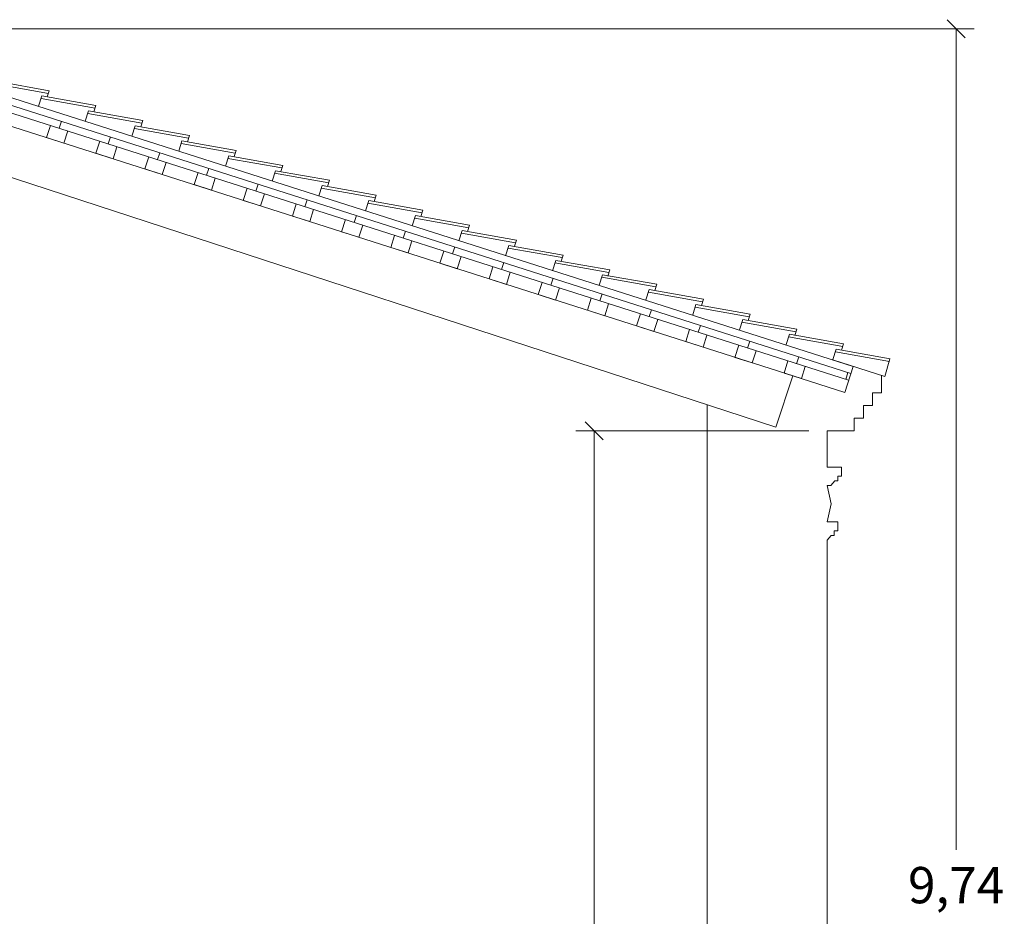
# Model space of a CAD drawing. Units: metres. Extents: x -9908 to -9056, y -3084 to -2567.
# Drawn here: x -9383 to -9377, y -2901 to -2896 of the extents above; entities that cross this region are included whole.
import ezdxf

# ---------------------------------------------------------------- set-up
doc = ezdxf.new("R2010")
doc.units = ezdxf.units.M
doc.layers.get('0').update_dxf_attribs({"lineweight": 15})
doc.layers.get('Defpoints').update_dxf_attribs({"lineweight": 15})
doc.layers.add('00- Cotas 1-100', color=7, linetype='Continuous', lineweight=0)
doc.layers.add('00-SECC', color=1, linetype='Continuous', lineweight=20)
doc.styles.add('COTAS', font='arial.ttf')
doc.dimstyles.new('ESCALA 1-100', dxfattribs={"dimtxt": 0.2, "dimasz": 0.1, "dimexe": 0.1, "dimexo": 0.1, "dimgap": 0.1, "dimtad": 0, "dimtih": 1, "dimtoh": 1, "dimzin": 1, "dimtxsty": 'COTAS', "dimblk": 'OBLIQUE', "dimcen": 0.1, "dimclrd": 256, "dimclre": 256, "dimclrt": 256, "dimazin": 0, "dimtfac": 1, "dimtmove": 0, "dimatfit": 3, "dimfxl": 1, "dimlwd": -1, "dimlwe": -1, "dimarcsym": 0})

# ---------------------------------------------------------------- blocks, each defined once
blk = doc.blocks.new('_OBLIQUE')
at = {"color": 0, "linetype": 'ByBlock'}
blk.add_line((-0.5, -0.5), (0.5, 0.5), dxfattribs=at)
blk = doc.blocks.new('*D227')
at = {"layer": '00- Cotas 1-100'}
for p, q in [((-9378.484, -2898.3418), (-9379.7662, -2898.3418)), ((-9379.6662, -2898.3418), (-9379.6662, -2901.2096)), ((-9379.6662, -2905.8718), (-9379.6662, -2901.65)), ((-9378.484, -2905.8718), (-9379.7662, -2905.8718))]:
    blk.add_line(p, q, dxfattribs=at)
at = {"layer": 'Defpoints', "color": 0}
for p in [(-9379.6662, -2898.3418), (-9378.384, -2898.3418), (-9378.384, -2905.8718)]:
    blk.add_point(p, dxfattribs=at)
at = {"layer": '00- Cotas 1-100', "xscale": 0.1, "yscale": 0.1, "zscale": 0.1}
for p, rotation in [((-9379.6662, -2898.3418), 90), ((-9379.6662, -2905.8718), 270)]:
    blk.add_blockref('_OBLIQUE', p, dxfattribs=dict(at, rotation=rotation))
at = {"layer": '00- Cotas 1-100', "insert": (-9379.6662, -2901.4298), "char_height": 0.2, "attachment_point": 5, "style": 'COTAS'}
blk.add_mtext('7,53', dxfattribs=at)
blk = doc.blocks.new('*D225')
at = {"layer": '00- Cotas 1-100'}
for p, q in [((-9383.5215, -2896.1273), (-9377.5732, -2896.1273)), ((-9377.6732, -2896.1273), (-9377.6732, -2900.6493)), ((-9377.6732, -2905.8718), (-9377.6732, -2901.0897)), ((-9377.8948, -2905.8718), (-9377.5732, -2905.8718))]:
    blk.add_line(p, q, dxfattribs=at)
at = {"layer": 'Defpoints', "color": 0}
for p in [(-9383.6215, -2896.1273), (-9377.6732, -2896.1273), (-9377.9948, -2905.8718)]:
    blk.add_point(p, dxfattribs=at)
at = {"layer": '00- Cotas 1-100', "xscale": 0.1, "yscale": 0.1, "zscale": 0.1}
for p, rotation in [((-9377.6732, -2896.1273), 90), ((-9377.6732, -2905.8718), 270)]:
    blk.add_blockref('_OBLIQUE', p, dxfattribs=dict(at, rotation=rotation))
at = {"layer": '00- Cotas 1-100', "insert": (-9377.6732, -2900.8695), "char_height": 0.2, "attachment_point": 5, "style": 'COTAS'}
blk.add_mtext('9,74', dxfattribs=at)

msp = doc.modelspace()

# ---------------------------------------------------------------- linework, layer by layer
at = {"layer": '00-SECC'}
for p, q in [((-9383.62154, -2896.26814), (-9378.24085, -2897.98718)), ((-9383.62154, -2896.31028), (-9378.25302, -2898.02528)), ((-9383.62154, -2896.35227), (-9378.2652, -2898.06338)), ((-9382.96852, -2896.4301), (-9382.67055, -2896.48313)), ((-9382.96392, -2896.41568), (-9382.66595, -2896.46871)), ((-9383.50728, -2896.46225), (-9378.52514, -2898.05383)), ((-9382.72474, -2896.55432), (-9382.7066, -2896.49743)), ((-9382.7066, -2896.49743), (-9382.40862, -2896.55046)), ((-9382.6768, -2896.50273), (-9382.66595, -2896.46871)), ((-9382.71119, -2896.51185), (-9382.41322, -2896.56487)), ((-9382.41965, -2896.58503), (-9382.40862, -2896.55046)), ((-9382.46759, -2896.63662), (-9382.44945, -2896.57973)), ((-9382.45404, -2896.59415), (-9382.15607, -2896.64718)), ((-9382.44945, -2896.57973), (-9382.15147, -2896.63276)), ((-9382.6802, -2896.72647), (-9382.6589, -2896.65979)), ((-9382.61127, -2896.675), (-9382.5991, -2896.6369)), ((-9382.21043, -2896.71892), (-9382.1923, -2896.66203)), ((-9382.1923, -2896.66203), (-9381.89432, -2896.71506)), ((-9382.16232, -2896.66678), (-9382.15147, -2896.63276)), ((-9383.62154, -2896.70162), (-9378.66531, -2898.3217)), ((-9382.58495, -2896.7569), (-9382.56364, -2896.69022)), ((-9382.19689, -2896.67645), (-9381.89892, -2896.72948)), ((-9381.90535, -2896.74963), (-9381.89432, -2896.71506)), ((-9382.6802, -2896.72647), (-9382.58495, -2896.7569)), ((-9382.40955, -2896.81293), (-9382.38825, -2896.74625)), ((-9382.34062, -2896.76147), (-9382.32845, -2896.72336)), ((-9381.95328, -2896.80122), (-9381.93514, -2896.74433)), ((-9381.93974, -2896.75875), (-9381.64177, -2896.81178)), ((-9381.93514, -2896.74433), (-9381.63717, -2896.79736)), ((-9382.40955, -2896.81293), (-9382.31429, -2896.84336)), ((-9382.31429, -2896.84336), (-9382.29299, -2896.77668)), ((-9382.06997, -2896.84793), (-9382.05779, -2896.80982)), ((-9381.64802, -2896.83138), (-9381.63717, -2896.79736)), ((-9382.1389, -2896.89939), (-9382.11759, -2896.83271)), ((-9382.04364, -2896.92982), (-9382.02234, -2896.86314)), ((-9381.69613, -2896.88352), (-9381.67799, -2896.82663)), ((-9381.68259, -2896.84105), (-9381.38462, -2896.89408)), ((-9381.67799, -2896.82663), (-9381.38002, -2896.87966)), ((-9381.39104, -2896.91424), (-9381.38002, -2896.87966)), ((-9382.1389, -2896.89939), (-9382.04364, -2896.92982)), ((-9381.86824, -2896.98585), (-9381.84694, -2896.91917)), ((-9381.79931, -2896.93439), (-9381.78714, -2896.89629)), ((-9381.43898, -2896.96582), (-9381.42084, -2896.90893)), ((-9381.42544, -2896.92335), (-9381.12747, -2896.97638)), ((-9381.42084, -2896.90893), (-9381.12287, -2896.96196)), ((-9381.86824, -2896.98585), (-9381.77298, -2897.01628)), ((-9381.77298, -2897.01628), (-9381.75168, -2896.9496)), ((-9381.52866, -2897.02085), (-9381.51649, -2896.98275)), ((-9381.13372, -2896.99598), (-9381.12287, -2896.96196)), ((-9381.59759, -2897.07232), (-9381.57629, -2897.00564)), ((-9381.50233, -2897.10275), (-9381.48103, -2897.03607)), ((-9381.18183, -2897.04812), (-9381.16369, -2896.99123)), ((-9381.16829, -2897.00565), (-9380.87032, -2897.05868)), ((-9381.16369, -2896.99123), (-9380.86572, -2897.04426)), ((-9381.59759, -2897.07232), (-9381.50233, -2897.10275)), ((-9381.32694, -2897.15878), (-9381.30563, -2897.0921)), ((-9381.25801, -2897.10731), (-9381.24583, -2897.06921)), ((-9380.92468, -2897.13042), (-9380.90654, -2897.07354)), ((-9380.91114, -2897.08795), (-9380.61316, -2897.14098)), ((-9380.90654, -2897.07354), (-9380.60857, -2897.12656)), ((-9380.87674, -2897.07884), (-9380.86572, -2897.04426)), ((-9381.23168, -2897.18921), (-9381.21038, -2897.12253)), ((-9380.61942, -2897.16058), (-9380.60857, -2897.12656)), ((-9381.32694, -2897.15878), (-9381.23168, -2897.18921)), ((-9381.05628, -2897.24524), (-9381.03498, -2897.17856)), ((-9380.98735, -2897.19377), (-9380.97518, -2897.15567)), ((-9380.66753, -2897.21272), (-9380.64939, -2897.15584)), ((-9380.65399, -2897.17025), (-9380.35601, -2897.22328)), ((-9380.64939, -2897.15584), (-9380.35142, -2897.20886)), ((-9381.05628, -2897.24524), (-9380.96102, -2897.27567)), ((-9380.96102, -2897.27567), (-9380.93972, -2897.20899)), ((-9380.7167, -2897.28024), (-9380.70453, -2897.24213)), ((-9380.41038, -2897.29502), (-9380.39224, -2897.23814)), ((-9380.39684, -2897.25255), (-9380.09886, -2897.30558)), ((-9380.39224, -2897.23814), (-9380.09426, -2897.29116)), ((-9380.36244, -2897.24344), (-9380.35142, -2897.20886)), ((-9380.78563, -2897.3317), (-9380.76433, -2897.26502)), ((-9380.69037, -2897.36213), (-9380.66907, -2897.29545)), ((-9380.10511, -2897.32519), (-9380.09426, -2897.29116)), ((-9380.78563, -2897.3317), (-9380.69037, -2897.36213)), ((-9380.51497, -2897.41816), (-9380.49367, -2897.35148)), ((-9380.44604, -2897.3667), (-9380.43387, -2897.32859)), ((-9380.15323, -2897.37733), (-9380.13509, -2897.32044)), ((-9380.13968, -2897.33486), (-9379.84171, -2897.38788)), ((-9380.13509, -2897.32044), (-9379.83711, -2897.37347)), ((-9380.51497, -2897.41816), (-9380.41972, -2897.44859)), ((-9380.41972, -2897.44859), (-9380.39842, -2897.38191)), ((-9380.17539, -2897.45316), (-9380.16322, -2897.41506)), ((-9379.89608, -2897.45963), (-9379.87794, -2897.40274)), ((-9379.88253, -2897.41716), (-9379.58456, -2897.47018)), ((-9379.87794, -2897.40274), (-9379.57996, -2897.45577)), ((-9379.84814, -2897.40804), (-9379.83711, -2897.37347)), ((-9380.24432, -2897.50462), (-9380.22302, -2897.43794)), ((-9380.14906, -2897.53505), (-9380.12776, -2897.46837)), ((-9379.59081, -2897.48979), (-9379.57996, -2897.45577)), ((-9380.24432, -2897.50462), (-9380.14906, -2897.53505)), ((-9379.97367, -2897.59109), (-9379.95237, -2897.52441)), ((-9379.90474, -2897.53962), (-9379.89257, -2897.50152)), ((-9379.63786, -2897.5386), (-9379.61973, -2897.48172)), ((-9379.62432, -2897.49613), (-9379.32635, -2897.54916)), ((-9379.61973, -2897.48172), (-9379.32175, -2897.53474)), ((-9379.87841, -2897.62152), (-9379.85711, -2897.55484)), ((-9379.38071, -2897.6209), (-9379.36257, -2897.56402)), ((-9379.36717, -2897.57844), (-9379.0692, -2897.63146)), ((-9379.36257, -2897.56402), (-9379.0646, -2897.61705)), ((-9379.33278, -2897.56932), (-9379.32175, -2897.53474)), ((-9379.97367, -2897.59109), (-9379.87841, -2897.62152)), ((-9379.70301, -2897.67755), (-9379.68171, -2897.61087)), ((-9379.63408, -2897.62608), (-9379.62191, -2897.58798)), ((-9379.07545, -2897.65107), (-9379.0646, -2897.61705)), ((-9379.70301, -2897.67755), (-9379.60776, -2897.70798)), ((-9379.60776, -2897.70798), (-9379.58646, -2897.6413)), ((-9379.36343, -2897.71254), (-9379.35126, -2897.67444)), ((-9379.12356, -2897.70321), (-9379.10542, -2897.64632)), ((-9379.11002, -2897.66074), (-9378.81205, -2897.71376)), ((-9379.10542, -2897.64632), (-9378.80745, -2897.69935)), ((-9379.43236, -2897.76401), (-9379.41106, -2897.69733)), ((-9379.3371, -2897.79444), (-9379.3158, -2897.72776)), ((-9378.86641, -2897.78551), (-9378.84827, -2897.72862)), ((-9378.85287, -2897.74304), (-9378.5549, -2897.79606)), ((-9378.84827, -2897.72862), (-9378.5503, -2897.78165)), ((-9378.81848, -2897.73392), (-9378.80745, -2897.69935)), ((-9379.43236, -2897.76401), (-9379.3371, -2897.79444)), ((-9379.16171, -2897.85047), (-9379.14041, -2897.78379)), ((-9379.09278, -2897.79901), (-9379.08061, -2897.7609)), ((-9378.56115, -2897.81567), (-9378.5503, -2897.78165)), ((-9379.16171, -2897.85047), (-9379.06645, -2897.8809)), ((-9379.06645, -2897.8809), (-9379.04515, -2897.81422)), ((-9378.82212, -2897.88547), (-9378.80995, -2897.84737)), ((-9378.60891, -2897.8667), (-9378.59077, -2897.80981)), ((-9378.59537, -2897.82423), (-9378.29739, -2897.87726)), ((-9378.59077, -2897.80981), (-9378.2928, -2897.86284)), ((-9378.89105, -2897.93693), (-9378.86975, -2897.87025)), ((-9378.7958, -2897.96736), (-9378.7745, -2897.90068)), ((-9378.35176, -2897.949), (-9378.33362, -2897.89211)), ((-9378.33821, -2897.90653), (-9378.04024, -2897.95956)), ((-9378.33362, -2897.89211), (-9378.03564, -2897.94514)), ((-9378.30382, -2897.89742), (-9378.2928, -2897.86284)), ((-9378.89105, -2897.93693), (-9378.7958, -2897.96736)), ((-9378.6204, -2898.02339), (-9378.5991, -2897.95671)), ((-9378.55147, -2897.97193), (-9378.5393, -2897.93383)), ((-9378.35305, -2897.95133), (-9378.06678, -2898.04278)), ((-9378.03761, -2897.94479), (-9378.06678, -2898.04278)), ((-9378.52514, -2898.05383), (-9378.50384, -2897.98715)), ((-9378.2865, -2898.13006), (-9378.24085, -2897.98718)), ((-9378.57277, -2898.03861), (-9378.66531, -2898.3217)), ((-9378.6204, -2898.02339), (-9378.52514, -2898.05383)), ((-9378.57277, -2898.03861), (-9378.2865, -2898.13006)), ((-9378.28082, -2898.05839), (-9378.26864, -2898.02029)), ((-9379.04304, -2901.95185), (-9379.04304, -2898.19823)), ((-9378.38404, -2898.54185), (-9378.38404, -2898.34185)), ((-9378.38404, -2901.88185), (-9378.38404, -2898.94301))]:
    msp.add_line(p, q, dxfattribs=at)
for points in [[(-9378.38404, -2898.34185), (-9378.23404, -2898.34185), (-9378.23404, -2898.27185), (-9378.18404, -2898.27185), (-9378.18404, -2898.20185), (-9378.13404, -2898.20185), (-9378.13404, -2898.13185), (-9378.08404, -2898.13185), (-9378.08404, -2898.03727)], [(-9378.38404, -2898.64185), (-9378.36404, -2898.64185), (-9378.34204, -2898.61685), (-9378.32404, -2898.61685), (-9378.32404, -2898.59185), (-9378.30404, -2898.59185), (-9378.30404, -2898.54185), (-9378.38404, -2898.54185)], [(-9378.38404, -2898.94301), (-9378.36204, -2898.91801), (-9378.34404, -2898.91801), (-9378.34404, -2898.89301), (-9378.32404, -2898.89301), (-9378.32404, -2898.84301), (-9378.38404, -2898.84301), (-9378.36204, -2898.74367), (-9378.38404, -2898.64185)]]:
    msp.add_lwpolyline(points, dxfattribs=at)

# ---------------------------------------------------------------- dimensions: what is measured, and where the dimension line sits
at = {"layer": '00- Cotas 1-100'}
for base, p1, p2, picture, middle in [((-9377.67323, -2896.12727), (-9377.99483, -2905.87185), (-9383.62154, -2896.12727), '*D225', (-9377.67323, -2900.86947)), ((-9379.66619, -2898.34185), (-9378.38404, -2905.87185), (-9378.38404, -2898.34185), '*D227', (-9379.66619, -2901.42976))]:
    dim = msp.add_linear_dim(base=base, p1=p1, p2=p2, angle=90, dimstyle='ESCALA 1-100', dxfattribs=at)
    dim.commit()
    dim.dimension.update_dxf_attribs({"geometry": picture, "text_midpoint": middle, "dimtype": 160})

doc.saveas('drawing.dxf')
